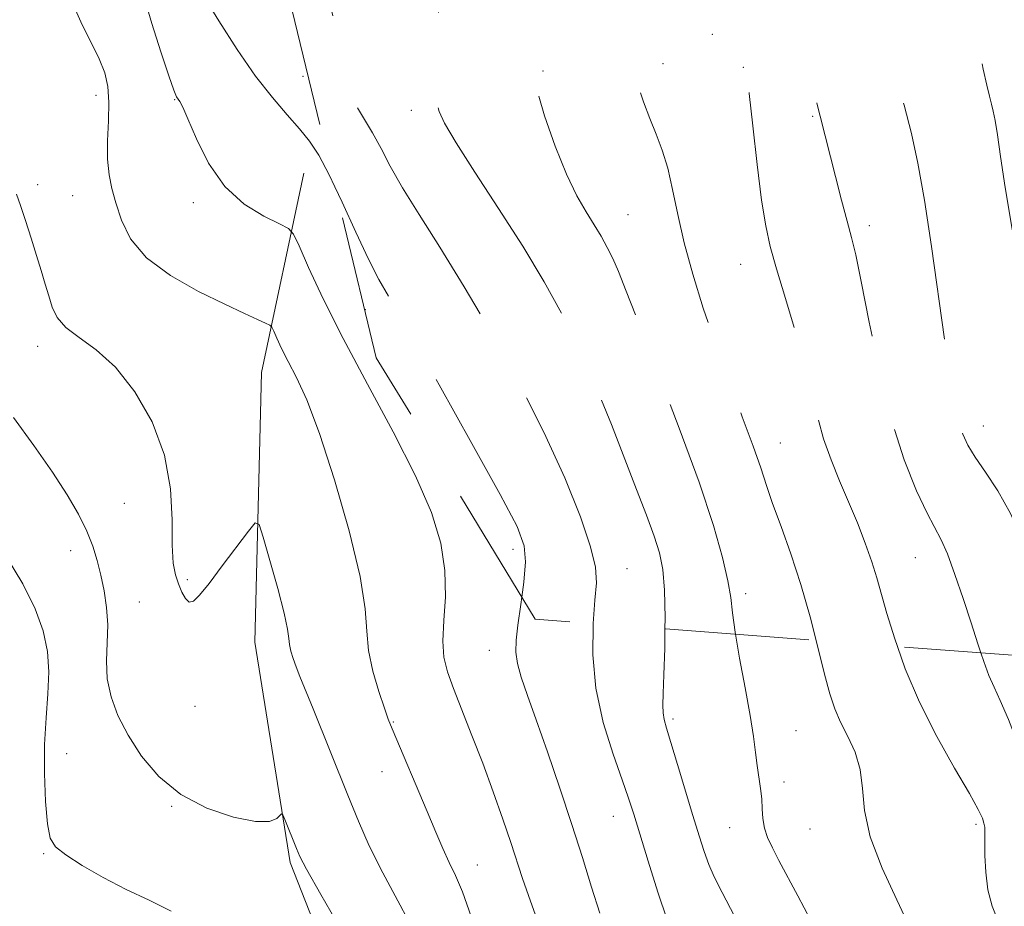
# Model space of a CAD drawing. Extents: x 2137300 to 2140200, y 292300 to 295200.
# Drawn here: x 2138614 to 2138778, y 294287 to 294434 of the extents above; entities that cross this region are included whole.
import ezdxf

# ---------------------------------------------------------------- set-up
doc = ezdxf.new("R2010")
doc.units = 0
doc.header["$MEASUREMENT"] = 0
doc.linetypes.add('DGN Style 2', pattern=[39.879531, 23.927719, -15.951813])
doc.linetypes.add('DGN Style 3', pattern=[55.831344, 39.879531, -15.951813])
for name, color, linetype, lineweight in [('BREAKLINE DTM HARD', 7, 'Continuous', 0), ('CONTOUR INDEX', 41, 'Continuous', 13), ('CONTOUR INDEX DASHED', 41, 'DGN Style 3', 13), ('CONTOUR INTERMEDIATE', 44, 'Continuous', 0), ('CONTOUR INTERMEDIATE DASHED', 44, 'DGN Style 3', 0), ('OBSCURED GROUND BOUNDARY', 84, 'DGN Style 2', 0), ('SPOT DTM OBSCURED', 7, 'Continuous', 0), ('SPOT ELEVATION DTM', 2, 'Continuous', 13)]:
    doc.layers.add(name, color=color, linetype=linetype, lineweight=lineweight)

msp = doc.modelspace()

# ---------------------------------------------------------------- linework, layer by layer
at = {"layer": 'BREAKLINE DTM HARD'}
msp.add_polyline3d([(2138661.13, 294408.48, 972.83), (2138654.06, 294375.32, 976.97), (2138652.97, 294330.5, 978.87), (2138658.82, 294293.84, 980.33), (2138676.69, 294248.49, 981.75), (2138692.41, 294204.02, 981.75)], dxfattribs=at)
at = {"layer": 'CONTOUR INDEX', "flags": 128}
for points, elevation in [([(2138668.133, 294281.305), (2138663.975, 294288.509), (2138661.557, 294292.755), (2138660.455, 294294.846), (2138659.889, 294296.159), (2138657.957, 294300.981), (2138657.621, 294301.77), (2138657.412, 294301.951), (2138656.612, 294301.146), (2138655.401, 294300.681), (2138653.075, 294300.653), (2138649.404, 294301.365), (2138644.987, 294302.868), (2138640.633, 294305.147), (2138636.998, 294308.133), (2138634.121, 294311.537), (2138631.886, 294315.009), (2138630.198, 294318.279), (2138629.042, 294321.371), (2138628.422, 294324.384), (2138628.293, 294327.396), (2138628.415, 294330.396), (2138628.498, 294333.352), (2138628.317, 294336.232), (2138627.907, 294338.996), (2138627.368, 294341.604), (2138626.764, 294344.049), (2138626.017, 294346.452), (2138625.013, 294348.965), (2138623.638, 294351.746), (2138621.77, 294354.953), (2138619.288, 294358.748), (2138616.176, 294363.177), (2138612.838, 294367.817)], 980), ([(2138721.579, 294284.296), (2138720.033, 294288.927), (2138718.409, 294294.073), (2138716.007, 294301.892), (2138715.157, 294304.525), (2138714.086, 294307.594), (2138712.566, 294311.887), (2138710.943, 294317.137), (2138709.703, 294322.809), (2138709.202, 294328.388), (2138709.257, 294333.421), (2138709.269, 294333.582)], 970), ([(2138794.014, 294284.352), (2138791.062, 294288.554), (2138788.684, 294292.058), (2138786.933, 294294.757), (2138785.822, 294296.608), (2138785.207, 294297.819), (2138784.904, 294298.66), (2138784.709, 294299.473), (2138784.338, 294300.88), (2138783.486, 294303.574), (2138781.973, 294307.924), (2138780.111, 294313.014), (2138778.335, 294317.606), (2138776.98, 294320.792), (2138775.965, 294322.988), (2138775.104, 294324.944), (2138774.233, 294327.289), (2138773.755, 294328.72)], 960)]:
    msp.add_lwpolyline(points, dxfattribs=dict(at, elevation=elevation))
at = {"layer": 'CONTOUR INDEX DASHED', "flags": 128}
for points, elevation in [([(2138773.755, 294328.72), (2138773.266, 294330.187), (2138772.136, 294333.687), (2138770.816, 294337.719), (2138769.439, 294341.754), (2138768.177, 294345.147), (2138767.13, 294347.509), (2138764.801, 294351.939), (2138763.053, 294355.65), (2138761.003, 294360.816), (2138758.884, 294367.507), (2138756.907, 294375.533), (2138755.198, 294383.674), (2138753.858, 294390.452), (2138752.931, 294394.855), (2138752.229, 294397.748), (2138751.505, 294400.464), (2138750.583, 294403.989), (2138749.574, 294407.929), (2138747.043, 294417.956), (2138746.6, 294419.628), (2138746.071, 294421.719), (2138745.389, 294424.65), (2138744.528, 294428.614), (2138743.617, 294432.891), (2138742.822, 294436.536), (2138742.271, 294438.888), (2138741.928, 294440.426), (2138741.715, 294441.919), (2138741.571, 294443.929), (2138741.498, 294446.213), (2138741.514, 294448.324), (2138741.617, 294449.92), (2138741.721, 294451.09), (2138741.723, 294452.026), (2138741.53, 294452.982), (2138741.094, 294454.453), (2138740.382, 294456.997), (2138739.398, 294461.008), (2138738.311, 294466.236), (2138737.325, 294472.273), (2138736.602, 294478.63), (2138736.12, 294484.519), (2138735.815, 294489.073), (2138735.624, 294491.694), (2138735.509, 294492.846), (2138735.436, 294493.262), (2138735.348, 294493.699), (2138733.538, 294503.367), (2138732.363, 294509.721), (2138731.309, 294515.568), (2138730.608, 294519.706), (2138729.893, 294524.342), (2138729.563, 294526.203), (2138728.961, 294528.974), (2138727.836, 294533.695), (2138726.065, 294540.891), (2138722.305, 294556.047), (2138721.238, 294560.402), (2138720.368, 294564.051), (2138720.098, 294565.367), (2138719.53, 294568.389), (2138718.541, 294573.753), (2138717.223, 294580.641), (2138715.72, 294587.872), (2138714.178, 294594.45), (2138712.75, 294600.112), (2138711.59, 294604.78), (2138710.804, 294608.432), (2138710.302, 294611.255), (2138709.945, 294613.493), (2138709.605, 294615.506), (2138709.188, 294618.131), (2138708.609, 294622.323), (2138707.832, 294628.571), (2138707.007, 294635.501), (2138705.945, 294644.532), (2138705.779, 294645.82), (2138705.706, 294646.168), (2138705.586, 294646.53), (2138702.975, 294653.866), (2138701.292, 294658.993), (2138699.74, 294664.554), (2138698.611, 294669.946), (2138697.742, 294675.025), (2138696.861, 294679.761), (2138695.773, 294684.159), (2138694.609, 294688.356), (2138693.579, 294692.52), (2138692.847, 294696.719), (2138692.381, 294700.605), (2138692.103, 294703.729), (2138691.705, 294708.797), (2138691.541, 294710.751), (2138691.327, 294712.978), (2138691.069, 294715.13), (2138690.776, 294716.924), (2138690.465, 294718.324), (2138690.155, 294719.357), (2138689.806, 294720.257), (2138689.142, 294722.086), (2138687.828, 294726.113), (2138685.692, 294733.059), (2138683.205, 294741.451), (2138681, 294749.267), (2138679.533, 294755.012), (2138678.549, 294759.298), (2138677.615, 294763.265), (2138676.403, 294767.777), (2138675.003, 294772.591), (2138673.608, 294777.187), (2138672.341, 294781.202), (2138671.024, 294784.891), (2138669.408, 294788.666), (2138667.321, 294792.791), (2138664.9, 294796.935), (2138662.361, 294800.616), (2138659.912, 294803.474), (2138657.739, 294805.611), (2138656.024, 294807.251), (2138654.875, 294808.591), (2138654.115, 294809.73), (2138653.494, 294810.742), (2138652.759, 294811.778), (2138651.647, 294813.299), (2138649.891, 294815.844), (2138647.277, 294819.798), (2138643.803, 294824.926), (2138639.523, 294830.841), (2138634.551, 294837.123), (2138629.259, 294843.239), (2138624.081, 294848.623), (2138619.392, 294852.872), (2138615.333, 294856.231), (2138611.982, 294859.104), (2138609.366, 294861.845), (2138607.295, 294864.605), (2138605.525, 294867.482), (2138603.875, 294870.503), (2138602.403, 294873.395), (2138601.231, 294875.813), (2138600.437, 294877.591), (2138599.939, 294879.28), (2138599.609, 294881.609), (2138599.251, 294885.153), (2138598.383, 294889.857), (2138596.449, 294895.51), (2138593.14, 294901.808), (2138589.13, 294908.07), (2138585.338, 294913.524), (2138582.475, 294917.597), (2138580.436, 294920.527), (2138578.906, 294922.754), (2138577.62, 294924.663), (2138576.493, 294926.428), (2138575.489, 294928.165), (2138574.514, 294930.006), (2138573.255, 294932.14), (2138571.346, 294934.768), (2138568.577, 294937.985), (2138565.371, 294941.46), (2138562.31, 294944.757), (2138557.969, 294949.638), (2138556.501, 294951.131), (2138555.301, 294952.024), (2138554.247, 294952.526), (2138553.226, 294952.889), (2138552.061, 294953.359), (2138550.32, 294954.153), (2138543.377, 294957.43), (2138538.589, 294959.584), (2138534.056, 294961.402), (2138530.353, 294962.515), (2138526.72, 294963.223), (2138522.068, 294963.996), (2138516.439, 294965.037)], 960), ([(2138709.269, 294333.582), (2138709.554, 294337.474), (2138709.781, 294340.368), (2138709.641, 294342.95), (2138708.837, 294346.32), (2138707.133, 294351.332), (2138704.522, 294357.832), (2138701.058, 294365.417), (2138696.857, 294373.644), (2138692.288, 294381.912), (2138687.787, 294389.581), (2138683.731, 294396.137), (2138680.279, 294401.575), (2138677.528, 294406.015), (2138675.508, 294409.601), (2138673.963, 294412.569), (2138672.566, 294415.178), (2138669.699, 294419.927), (2138668.671, 294421.985), (2138668.14, 294423.927), (2138667.701, 294426.602), (2138666.816, 294431.045), (2138665.135, 294437.842), (2138663.054, 294445.783), (2138661.158, 294453.207), (2138659.907, 294458.871), (2138659.274, 294463.188), (2138659.108, 294466.987), (2138659.22, 294470.856), (2138659.261, 294474.429), (2138658.845, 294477.098), (2138657.747, 294478.561), (2138656.398, 294479.723), (2138655.39, 294481.794), (2138655.124, 294485.753), (2138655.236, 294491.663), (2138655.172, 294499.358), (2138654.534, 294508.411), (2138653.566, 294517.34), (2138652.666, 294524.401), (2138652.172, 294528.528), (2138652.167, 294531.363), (2138652.669, 294535.222), (2138653.627, 294541.711), (2138654.716, 294549.585), (2138655.54, 294556.885), (2138655.808, 294562.097), (2138655.656, 294565.483), (2138655.323, 294567.75), (2138655.011, 294569.574), (2138654.768, 294571.508), (2138654.602, 294574.074), (2138654.517, 294577.681), (2138654.505, 294582.276), (2138654.554, 294587.69), (2138654.603, 294590.964)], 970)]:
    msp.add_lwpolyline(points, dxfattribs=dict(at, elevation=elevation))
at = {"layer": 'CONTOUR INTERMEDIATE', "flags": 128}
for points, elevation in [([(2138700.651, 294282.312), (2138698.812, 294287.445), (2138697.518, 294291.203), (2138695.55, 294297.19), (2138694.233, 294301.061), (2138692.638, 294305.579), (2138690.883, 294310.347), (2138689.092, 294314.991), (2138686.009, 294322.788), (2138685.002, 294325.56), (2138684.415, 294327.991), (2138684.244, 294330.673), (2138684.427, 294334.058), (2138684.663, 294338.039), (2138684.597, 294342.371), (2138683.899, 294346.923), (2138682.34, 294352.026), (2138679.721, 294358.127), (2138675.994, 294365.454), (2138671.729, 294373.362), (2138667.649, 294380.984), (2138664.349, 294387.564), (2138661.921, 294392.769), (2138660.324, 294396.376), (2138659.41, 294398.333), (2138658.572, 294399.281), (2138657.091, 294400.031), (2138654.485, 294401.287), (2138651.208, 294403.312), (2138647.949, 294406.26), (2138645.273, 294410.11), (2138643.255, 294414.147), (2138641.846, 294417.479), (2138640.976, 294419.455), (2138640.49, 294420.369), (2138640.209, 294420.756), (2138639.951, 294421.167), (2138639.512, 294422.236), (2138638.681, 294424.615), (2138637.354, 294428.636), (2138635.849, 294433.36), (2138634.59, 294437.529)], 974), ([(2138666.286, 294406.184), (2138665.343, 294408.177), (2138663.605, 294411.441), (2138662.065, 294413.788), (2138660.4, 294415.842), (2138658.35, 294418.158), (2138655.899, 294421.011), (2138653.091, 294424.611), (2138650.023, 294429.025), (2138646.991, 294433.758), (2138644.342, 294438.173)], 972), ([(2138688.964, 294284.882), (2138687.524, 294288.96), (2138686.336, 294291.682), (2138685.278, 294293.849), (2138684.226, 294296.159), (2138683.054, 294298.911), (2138681.635, 294302.304), (2138675.792, 294316.088), (2138675.172, 294317.66), (2138674.516, 294319.51), (2138673.596, 294322.284), (2138672.619, 294325.665), (2138671.903, 294329.099), (2138671.615, 294332.296), (2138671.331, 294336.048), (2138670.477, 294341.412), (2138668.665, 294348.981), (2138666.243, 294357.486), (2138663.747, 294365.187), (2138661.611, 294370.759), (2138659.879, 294374.513), (2138658.498, 294377.17), (2138657.421, 294379.319), (2138656.627, 294381.019), (2138656.106, 294382.197), (2138655.796, 294382.841), (2138655.443, 294383.186), (2138654.745, 294383.529), (2138653.415, 294384.133), (2138651.225, 294385.145), (2138647.964, 294386.679), (2138643.616, 294388.806), (2138638.951, 294391.426), (2138634.935, 294394.395), (2138632.289, 294397.551), (2138630.764, 294400.667), (2138629.867, 294403.501), (2138629.196, 294405.915), (2138628.711, 294408.201), (2138628.467, 294410.759), (2138628.477, 294413.849), (2138628.6, 294417.169), (2138628.657, 294420.276), (2138628.485, 294422.861), (2138627.989, 294425.137), (2138627.09, 294427.453), (2138625.767, 294430.098), (2138624.221, 294433.142), (2138622.71, 294436.596)], 976), ([(2138680.297, 294280.751), (2138677.124, 294286.763), (2138674.242, 294292.125), (2138672.009, 294296.636), (2138670.196, 294300.745), (2138668.431, 294305.068), (2138662.671, 294319.378), (2138660.478, 294324.758), (2138659.832, 294326.385), (2138659.32, 294327.777), (2138658.939, 294329.005), (2138658.709, 294330.075), (2138658.606, 294331.099), (2138658.409, 294332.619), (2138657.85, 294335.283), (2138656.773, 294339.42), (2138655.473, 294344.069), (2138654.357, 294347.951), (2138653.675, 294350.036), (2138653.042, 294350.297), (2138651.915, 294348.956), (2138647.55, 294343.161), (2138645.343, 294340.252), (2138643.789, 294338.275), (2138642.78, 294337.274), (2138642.061, 294337.136), (2138641.421, 294337.726), (2138640.82, 294338.821), (2138640.262, 294340.174), (2138639.761, 294341.658), (2138639.382, 294343.635), (2138639.199, 294346.585), (2138639.189, 294350.822), (2138638.944, 294355.995), (2138637.959, 294361.584), (2138635.885, 294367.091), (2138633.007, 294372.09), (2138629.767, 294376.177), (2138626.577, 294379.091), (2138623.737, 294381.147), (2138621.519, 294382.807), (2138620.097, 294384.457), (2138619.252, 294386.194), (2138618.67, 294388.04), (2138618.082, 294390.03), (2138617.413, 294392.249), (2138616.632, 294394.793), (2138615.734, 294397.675), (2138614.814, 294400.573), (2138613.994, 294403.083), (2138613.338, 294404.977)], 978), ([(2138639.035, 294285.785), (2138635.41, 294287.608), (2138631.577, 294289.371), (2138627.727, 294291.359), (2138624.231, 294293.379), (2138621.502, 294295.121), (2138619.821, 294296.448), (2138618.943, 294297.921), (2138618.49, 294300.277), (2138618.162, 294304.009), (2138617.964, 294308.645), (2138617.978, 294313.467), (2138618.233, 294317.893), (2138618.555, 294321.882), (2138618.714, 294325.527), (2138618.499, 294328.947), (2138617.772, 294332.368), (2138616.414, 294336.041), (2138614.345, 294340.16), (2138611.655, 294344.682)], 982), ([(2138710.356, 294285.443), (2138708.992, 294289.769), (2138707.471, 294294.669), (2138705.716, 294300.181), (2138703.703, 294306.224), (2138701.636, 294312.238), (2138699.771, 294317.545), (2138698.317, 294321.633), (2138697.291, 294324.658), (2138696.662, 294326.941), (2138696.394, 294328.833), (2138696.437, 294330.8), (2138696.739, 294333.334), (2138697.219, 294336.727), (2138697.381, 294337.989)], 972), ([(2138732.785, 294284.94), (2138730.72, 294288.872), (2138729.411, 294291.477), (2138728.513, 294293.519), (2138727.717, 294295.68), (2138726.867, 294298.307), (2138725.846, 294301.664), (2138723.293, 294310.161), (2138722.183, 294313.813), (2138721.449, 294316.188), (2138721.046, 294317.627), (2138720.875, 294318.71), (2138720.846, 294319.992), (2138720.91, 294321.954), (2138721.027, 294325.054), (2138721.154, 294329.504), (2138721.196, 294332.683)], 968), ([(2138745.418, 294284.338), (2138743.277, 294288.316), (2138740.169, 294294.173), (2138739.082, 294296.263), (2138738.28, 294298.001), (2138737.762, 294299.574), (2138737.506, 294301.141), (2138737.397, 294302.749), (2138737.296, 294304.421), (2138737.098, 294306.175), (2138736.548, 294309.987), (2138736.285, 294312.134), (2138735.94, 294314.782), (2138735.383, 294318.314), (2138734.546, 294322.89), (2138733.621, 294327.813), (2138732.925, 294331.799)], 966), ([(2138761.899, 294283.133), (2138759.771, 294287.618), (2138757.311, 294292.923), (2138755.322, 294298.131), (2138754.369, 294302.522), (2138754.042, 294306.16), (2138753.69, 294309.307), (2138752.827, 294312.176), (2138751.625, 294314.807), (2138750.421, 294317.194), (2138749.463, 294319.418), (2138748.644, 294321.907), (2138747.767, 294325.174), (2138746.358, 294330.786)], 964), ([(2138776.627, 294284.1), (2138775.645, 294286.576), (2138774.929, 294289.303), (2138774.556, 294292.225), (2138774.436, 294295.019), (2138774.431, 294298.784), (2138774.386, 294299.702), (2138774.273, 294300.385), (2138774.011, 294301.203), (2138773.312, 294302.669), (2138771.835, 294305.33), (2138769.394, 294309.531), (2138766.427, 294314.812), (2138763.532, 294320.511), (2138761.187, 294326.03), (2138759.863, 294329.768)], 962)]:
    msp.add_lwpolyline(points, dxfattribs=dict(at, elevation=elevation))
at = {"layer": 'CONTOUR INTERMEDIATE DASHED', "flags": 128}
for points, elevation in [([(2138788.962, 294329.885), (2138788.555, 294330.695), (2138785.613, 294335.757), (2138784.02, 294338.968), (2138782.363, 294343.024), (2138780.598, 294347.518), (2138778.671, 294351.882), (2138776.581, 294355.648), (2138774.54, 294358.754), (2138772.817, 294361.241), (2138771.598, 294363.216), (2138770.759, 294365.064), (2138770.097, 294367.239), (2138769.434, 294370.192), (2138768.685, 294374.37), (2138767.791, 294380.215), (2138765.547, 294396.25), (2138764.381, 294403.994), (2138763.292, 294410.096), (2138762.203, 294415.056), (2138761.002, 294419.751), (2138759.631, 294424.803), (2138758.254, 294429.832), (2138757.086, 294434.204), (2138756.298, 294437.501), (2138755.873, 294440.163), (2138755.743, 294442.846), (2138755.845, 294446.026), (2138756.12, 294449.462), (2138756.513, 294452.735), (2138756.922, 294455.575), (2138757.063, 294458.302), (2138756.608, 294461.39), (2138755.373, 294465.129), (2138753.74, 294469.102), (2138752.235, 294472.713), (2138751.256, 294475.652), (2138750.698, 294478.75), (2138750.326, 294483.123), (2138749.954, 294489.411), (2138749.283, 294502.165), (2138749.073, 294505.575), (2138748.922, 294507.055), (2138748.772, 294507.532), (2138748.578, 294507.822), (2138748.33, 294508.287), (2138748.028, 294509.18), (2138747.659, 294510.748), (2138747.157, 294513.241), (2138746.441, 294516.904), (2138745.463, 294521.846), (2138744.305, 294527.606), (2138743.08, 294533.587), (2138741.871, 294539.285), (2138740.636, 294544.573), (2138739.299, 294549.421), (2138737.818, 294553.874), (2138736.281, 294558.284), (2138734.805, 294563.079), (2138733.489, 294568.518), (2138732.349, 294574.183), (2138730.573, 294583.972), (2138729.868, 294587.715), (2138729.203, 294590.921), (2138727.826, 294596.882), (2138727.107, 294600.506), (2138726.373, 294604.99), (2138725.633, 294609.912), (2138724.897, 294614.673), (2138724.176, 294618.854), (2138723.474, 294622.758), (2138722.795, 294626.864), (2138722.14, 294631.494), (2138721.501, 294636.325), (2138720.868, 294640.875), (2138720.195, 294644.872), (2138719.299, 294648.879), (2138717.959, 294653.67), (2138716.063, 294659.698), (2138713.932, 294666.135), (2138711.992, 294671.831), (2138710.58, 294675.913), (2138709.658, 294678.616), (2138709.098, 294680.448), (2138708.764, 294681.967), (2138708.498, 294683.914), (2138708.136, 294687.077), (2138705.899, 294706.068), (2138705.42, 294709.249), (2138704.587, 294713.379), (2138703.197, 294719.367), (2138701.413, 294726.201), (2138699.496, 294732.394), (2138697.657, 294736.871), (2138695.933, 294740.215), (2138694.313, 294743.421), (2138692.807, 294747.211), (2138691.499, 294751.19), (2138690.493, 294754.689), (2138689.809, 294757.349), (2138689.131, 294760.054), (2138688.059, 294764.002), (2138686.347, 294769.914), (2138684.358, 294776.61), (2138682.605, 294782.434), (2138681.407, 294786.263), (2138680.292, 294789.093), (2138678.59, 294792.453), (2138675.876, 294797.378), (2138672.694, 294802.941), (2138669.83, 294807.723), (2138667.869, 294810.707), (2138666.584, 294812.489), (2138665.543, 294814.068), (2138664.383, 294816.222), (2138662.994, 294818.855), (2138661.334, 294821.652), (2138659.402, 294824.349), (2138657.374, 294826.882), (2138655.468, 294829.242), (2138651.339, 294834.718), (2138647.413, 294839.628), (2138641.434, 294846.792), (2138634.721, 294854.679), (2138629.048, 294861.258), (2138625.73, 294865.035), (2138623.639, 294867.354), (2138623.06, 294868.123), (2138622.237, 294869.347), (2138621.037, 294871.235), (2138619.4, 294873.959), (2138617.58, 294877.553), (2138615.906, 294882.021), (2138614.639, 294887.224), (2138613.769, 294892.483), (2138613.216, 294896.98), (2138612.68, 294902.089), (2138612.454, 294903.371), (2138612.103, 294904.353), (2138611.565, 294905.296), (2138610.794, 294906.423), (2138609.715, 294907.967), (2138608.133, 294910.189), (2138605.825, 294913.359), (2138599.449, 294921.996), (2138596.73, 294925.776), (2138595.116, 294928.228), (2138594.284, 294929.872), (2138593.696, 294931.515), (2138592.916, 294933.777), (2138591.925, 294936.515), (2138590.809, 294939.397), (2138589.592, 294942.167), (2138588.05, 294944.891), (2138585.901, 294947.712), (2138582.976, 294950.742), (2138579.575, 294953.963), (2138576.112, 294957.324), (2138572.842, 294960.739), (2138569.381, 294963.987), (2138565.183, 294966.808), (2138559.924, 294969.03), (2138554.162, 294970.814), (2138548.677, 294972.403), (2138544.032, 294974.024), (2138539.924, 294975.824), (2138535.832, 294977.932), (2138531.379, 294980.426), (2138526.767, 294983.183), (2138522.339, 294986.031), (2138518.385, 294988.82), (2138514.976, 294991.491), (2138512.127, 294994.011), (2138509.783, 294996.403), (2138507.611, 294998.935), (2138506.755, 295000)], 958), ([(2138803.079, 294336.855), (2138802.269, 294338.452), (2138798.938, 294344.085), (2138795.777, 294348.925), (2138793.24, 294352.752), (2138791.633, 294355.449), (2138790.677, 294357.321), (2138789.946, 294358.778), (2138789.101, 294360.179), (2138788.145, 294361.67), (2138787.168, 294363.346), (2138786.218, 294365.431), (2138785.176, 294368.661), (2138783.881, 294373.901), (2138782.249, 294381.604), (2138780.503, 294390.562), (2138778.944, 294399.156), (2138777.802, 294406.073), (2138777.03, 294411.23), (2138776.509, 294414.852), (2138776.13, 294417.209), (2138775.822, 294418.742), (2138775.521, 294419.939), (2138775.17, 294421.262), (2138774.724, 294423.081), (2138774.145, 294425.743), (2138773.43, 294429.413), (2138772.721, 294433.534), (2138772.194, 294437.366), (2138771.985, 294440.427), (2138772.056, 294443.252), (2138772.325, 294446.635), (2138772.709, 294451.074), (2138773.115, 294455.893), (2138773.447, 294460.122), (2138773.773, 294464.975), (2138773.946, 294466.468), (2138774.223, 294468), (2138774.489, 294469.694), (2138774.586, 294471.584), (2138774.392, 294473.743), (2138773.943, 294476.397), (2138773.312, 294479.814), (2138772.578, 294484.1), (2138771.854, 294488.74), (2138771.26, 294493.06), (2138770.868, 294496.578), (2138770.565, 294499.575), (2138770.194, 294502.52), (2138769.606, 294505.743), (2138768.697, 294509.015), (2138767.374, 294511.963), (2138765.605, 294514.426), (2138763.602, 294517.076), (2138761.638, 294520.797), (2138759.96, 294526.106), (2138758.71, 294532.067), (2138758.001, 294537.381), (2138757.868, 294541.084), (2138758.024, 294543.56), (2138758.1, 294545.532), (2138757.8, 294547.622), (2138757.121, 294550.056), (2138756.132, 294552.962), (2138754.904, 294556.433), (2138753.517, 294560.423), (2138752.054, 294564.854), (2138750.592, 294569.616), (2138749.181, 294574.477), (2138747.866, 294579.178), (2138746.681, 294583.52), (2138745.606, 294587.556), (2138744.609, 294591.4), (2138743.663, 294595.178), (2138742.773, 294599.055), (2138741.949, 294603.207), (2138741.187, 294607.761), (2138740.429, 294612.633), (2138739.603, 294617.687), (2138738.674, 294622.746), (2138736.98, 294631.406), (2138736.46, 294634.356), (2138735.749, 294638.81), (2138735.302, 294641.202), (2138734.744, 294643.733), (2138734.088, 294646.185), (2138733.364, 294648.398), (2138732.656, 294650.446), (2138732.064, 294652.465), (2138731.641, 294654.572), (2138731.252, 294656.83), (2138730.715, 294659.287), (2138729.88, 294662.023), (2138728.715, 294665.249), (2138727.222, 294669.211), (2138725.451, 294674.053), (2138723.654, 294679.529), (2138722.134, 294685.293), (2138721.117, 294690.968), (2138720.539, 294696.04), (2138720.258, 294699.965), (2138720.145, 294702.377), (2138720.097, 294704.313), (2138720.012, 294704.912), (2138719.776, 294705.896), (2138718.508, 294710.741), (2138717.325, 294715.361), (2138715.69, 294721.884), (2138713.602, 294730.287), (2138711.312, 294739.155), (2138709.136, 294746.726), (2138707.307, 294751.728), (2138705.74, 294754.845), (2138704.27, 294757.246), (2138702.76, 294759.957), (2138701.187, 294763.414), (2138699.556, 294767.904), (2138697.873, 294773.526), (2138696.15, 294779.618), (2138694.398, 294785.327), (2138692.6, 294790.058), (2138690.616, 294794.246), (2138688.275, 294798.587), (2138682.497, 294808.954), (2138679.617, 294814.245), (2138677.119, 294819.051), (2138675.071, 294823.219), (2138673.493, 294826.66), (2138672.347, 294829.36), (2138671.37, 294831.601), (2138670.244, 294833.743), (2138668.74, 294836.059), (2138666.994, 294838.483), (2138665.234, 294840.863), (2138662.043, 294845.289), (2138660.324, 294847.59), (2138658.316, 294850.144), (2138655.98, 294853.063), (2138653.304, 294856.448), (2138650.314, 294860.332), (2138638.812, 294875.486), (2138636.796, 294878.208), (2138635.288, 294880.402), (2138634.208, 294882.336), (2138633.443, 294884.346), (2138632.855, 294886.71), (2138632.227, 294889.47), (2138631.317, 294892.61), (2138629.969, 294896.065), (2138628.371, 294899.572), (2138625.439, 294905.598), (2138624.186, 294908.13), (2138622.844, 294910.738), (2138621.295, 294913.621), (2138619.716, 294916.468), (2138618.354, 294918.842), (2138617.385, 294920.474), (2138616.677, 294921.78), (2138616.026, 294923.343), (2138615.282, 294925.556), (2138614.519, 294928.043), (2138613.396, 294931.802), (2138612.949, 294933.393), (2138612.31, 294935.897), (2138611.308, 294939.895), (2138609.969, 294944.748), (2138608.365, 294949.512), (2138606.57, 294953.45), (2138604.669, 294956.671), (2138602.749, 294959.487), (2138600.833, 294962.191), (2138598.682, 294964.969), (2138595.994, 294967.981), (2138592.601, 294971.3), (2138588.877, 294974.648), (2138585.334, 294977.657), (2138582.387, 294980.036), (2138580.071, 294981.786), (2138578.328, 294982.98), (2138576.94, 294983.74), (2138575.059, 294984.358), (2138571.678, 294985.175), (2138566.156, 294986.462), (2138559.325, 294988.222), (2138552.386, 294990.389), (2138546.299, 294992.894), (2138541.075, 294995.637), (2138536.486, 294998.515), (2138534.384, 295000)], 956), ([(2138759.863, 294329.768), (2138759.417, 294331.026), (2138758.13, 294335.222), (2138756.451, 294341.172), (2138755.614, 294343.85), (2138754.521, 294346.916), (2138753.205, 294350.3), (2138751.753, 294353.812), (2138750.257, 294357.301), (2138748.829, 294360.775), (2138747.581, 294364.277), (2138746.568, 294367.895), (2138745.602, 294371.89), (2138744.431, 294376.563), (2138742.901, 294382.029), (2138741.238, 294387.64), (2138739.763, 294392.559), (2138738.709, 294396.29), (2138737.952, 294399.7), (2138737.278, 294403.995), (2138736.534, 294409.918), (2138735.796, 294416.351), (2138735.2, 294421.711), (2138734.827, 294424.863), (2138734.545, 294426.469), (2138734.168, 294427.635), (2138733.571, 294429.221), (2138732.883, 294431.098), (2138732.297, 294432.884), (2138731.949, 294434.31), (2138731.752, 294435.538), (2138731.562, 294436.836), (2138731.258, 294438.46), (2138730.806, 294440.611), (2138730.191, 294443.479), (2138728.55, 294451.254), (2138727.668, 294455.361), (2138726.848, 294459.108), (2138726.136, 294462.538), (2138725.575, 294465.794), (2138725.171, 294469.017), (2138724.794, 294472.343), (2138724.281, 294475.904), (2138723.519, 294479.788), (2138721.645, 294488.091), (2138720.781, 294492.243), (2138720, 294496.309), (2138718.556, 294504.149), (2138717.841, 294508.253), (2138717.102, 294512.935), (2138716.322, 294518.415), (2138715.49, 294524.372), (2138714.597, 294530.347), (2138713.645, 294535.955), (2138712.661, 294541.094), (2138711.684, 294545.734), (2138709.854, 294553.799), (2138709.018, 294557.711), (2138708.229, 294561.848), (2138707.429, 294566.212), (2138706.544, 294570.754), (2138705.51, 294575.464), (2138704.284, 294580.503), (2138702.831, 294586.074), (2138701.164, 294592.213), (2138699.487, 294598.295), (2138698.057, 294603.532), (2138697.065, 294607.32), (2138696.451, 294609.808), (2138695.881, 294612.22), (2138695.581, 294613.391), (2138695.334, 294614.459), (2138694.831, 294617.051), (2138693.886, 294622.354), (2138692.42, 294630.952), (2138690.765, 294640.993), (2138689.355, 294650.017), (2138688.504, 294656.23), (2138688.05, 294660.507), (2138687.708, 294664.391), (2138687.235, 294669.077), (2138686.538, 294674.382), (2138685.564, 294679.776), (2138684.31, 294684.79), (2138682.96, 294689.199), (2138681.748, 294692.839), (2138680.854, 294695.624), (2138680.239, 294697.776), (2138679.81, 294699.598), (2138679.488, 294701.39), (2138679.255, 294703.451), (2138679.105, 294706.079), (2138679.001, 294709.494), (2138678.774, 294713.592), (2138678.222, 294718.19), (2138677.204, 294723.123), (2138675.826, 294728.29), (2138674.258, 294733.609), (2138672.657, 294738.99), (2138671.141, 294744.32), (2138669.816, 294749.481), (2138668.756, 294754.344), (2138667.171, 294762.528), (2138666.459, 294765.641), (2138665.648, 294768.573), (2138664.612, 294771.94), (2138663.275, 294776.14), (2138661.756, 294780.688), (2138660.226, 294784.88), (2138658.801, 294788.178), (2138657.382, 294790.712), (2138655.821, 294792.778), (2138654.018, 294794.623), (2138652.086, 294796.296), (2138650.189, 294797.794), (2138648.471, 294799.121), (2138646.991, 294800.3), (2138645.787, 294801.358), (2138645.184, 294801.997)], 962), ([(2138746.358, 294330.786), (2138745.352, 294334.699), (2138743.825, 294340.058), (2138742.15, 294345.152), (2138740.507, 294349.712), (2138739.113, 294353.525), (2138738.081, 294356.549), (2138737.13, 294359.445), (2138735.875, 294363.047), (2138734.051, 294367.951), (2138731.855, 294373.796), (2138729.601, 294379.983), (2138727.557, 294385.997), (2138725.809, 294391.664), (2138724.401, 294396.895), (2138723.336, 294401.609), (2138722.479, 294405.76), (2138721.658, 294409.315), (2138720.736, 294412.291), (2138719.721, 294414.93), (2138718.658, 294417.526), (2138717.614, 294420.294), (2138716.748, 294423.121), (2138716.243, 294425.811), (2138716.214, 294428.199), (2138716.511, 294430.236), (2138716.918, 294431.901), (2138717.232, 294433.325), (2138717.289, 294435.246), (2138716.939, 294438.553), (2138716.111, 294443.744), (2138715.048, 294449.751), (2138714.071, 294455.116), (2138713.045, 294460.894), (2138712.793, 294462.248), (2138712.53, 294463.435), (2138712.118, 294465.073), (2138711.424, 294467.772), (2138710.366, 294471.939), (2138709.089, 294477.157), (2138707.791, 294482.804), (2138706.643, 294488.295), (2138705.7, 294493.192), (2138704.988, 294497.096), (2138704.517, 294499.743), (2138704.23, 294501.414), (2138704.054, 294502.525), (2138703.924, 294503.437), (2138703.817, 294504.291), (2138703.604, 294506.31), (2138703.354, 294508.47), (2138702.839, 294512.564), (2138701.996, 294519.019), (2138699.717, 294536.128), (2138699.416, 294538.249), (2138695.97, 294560.171), (2138694.424, 294569.828), (2138693.681, 294574.35), (2138693.535, 294575.44), (2138693.418, 294576.565), (2138693.074, 294578.763), (2138692.208, 294583.17), (2138690.656, 294590.371), (2138688.782, 294598.745), (2138687.08, 294606.116), (2138685.899, 294610.973), (2138683.983, 294618.368), (2138682.583, 294624.036), (2138680.966, 294630.891), (2138679.416, 294637.886), (2138678.158, 294644.246), (2138677.191, 294650.268), (2138676.453, 294656.521), (2138675.864, 294663.744)], 964), ([(2138732.925, 294331.799), (2138732.861, 294332.166), (2138732.431, 294335.333), (2138732.133, 294337.888), (2138731.678, 294340.703), (2138730.791, 294344.564), (2138729.255, 294349.903), (2138726.863, 294357.063), (2138723.573, 294366.041), (2138719.983, 294375.426), (2138714.756, 294388.839), (2138713.453, 294392.104), (2138712.519, 294394.249), (2138711.595, 294396.12), (2138710.573, 294397.964), (2138709.415, 294399.879), (2138708.083, 294402.01), (2138706.558, 294404.687), (2138704.828, 294408.287), (2138702.936, 294412.963), (2138701.165, 294417.974), (2138699.858, 294422.356), (2138699.26, 294425.409), (2138699.238, 294427.499), (2138699.562, 294429.259), (2138700.016, 294431.187), (2138700.445, 294433.261), (2138700.708, 294435.323), (2138700.68, 294437.422), (2138700.3, 294440.415), (2138697.015, 294461.309), (2138695.767, 294468.872), (2138694.818, 294474.026), (2138694.129, 294477.271), (2138693.6, 294479.602), (2138693.139, 294481.893), (2138692.695, 294484.528), (2138692.225, 294487.771), (2138691.696, 294491.835), (2138691.117, 294496.73), (2138690.507, 294502.419), (2138689.883, 294508.784), (2138689.249, 294515.387), (2138688.61, 294521.714), (2138687.966, 294527.389), (2138687.307, 294532.607), (2138686.621, 294537.702), (2138684.748, 294551.154), (2138684.432, 294553.341), (2138684.141, 294555.081), (2138682.839, 294562.056), (2138681.889, 294567.736), (2138681.086, 294573.862), (2138680.613, 294579.759), (2138680.269, 294585.471), (2138679.756, 294591.216), (2138678.862, 294597.097), (2138677.719, 294602.741), (2138676.548, 294607.655), (2138675.483, 294611.659), (2138674.336, 294615.811), (2138672.835, 294621.483), (2138670.828, 294629.476), (2138668.637, 294638.326), (2138666.713, 294645.963)], 966), ([(2138721.196, 294332.683), (2138721.22, 294334.534), (2138721.148, 294339.129), (2138720.863, 294342.568), (2138720.302, 294345.311), (2138719.403, 294348.114), (2138718.122, 294351.605), (2138716.484, 294355.886), (2138712.307, 294366.661), (2138709.842, 294372.754), (2138707.171, 294378.836), (2138704.299, 294384.645), (2138701.127, 294390.372), (2138697.529, 294396.319), (2138693.51, 294402.606), (2138689.593, 294408.61), (2138686.435, 294413.522), (2138684.514, 294416.771), (2138683.607, 294418.736), (2138683.312, 294420.034), (2138683.289, 294421.213), (2138683.427, 294422.557), (2138683.674, 294424.281), (2138683.956, 294426.557), (2138684.109, 294429.364), (2138683.945, 294432.637), (2138683.331, 294436.409), (2138682.355, 294441.111), (2138681.16, 294447.273), (2138679.904, 294455.117), (2138678.803, 294463.637), (2138678.088, 294471.519), (2138677.902, 294477.763), (2138678.026, 294482.629), (2138678.154, 294486.692), (2138678.033, 294490.627), (2138677.627, 294495.499), (2138676.952, 294502.472), (2138676.06, 294512.09), (2138673.936, 294535.739), (2138673.606, 294538.518), (2138673.114, 294541.553), (2138671.182, 294552.915), (2138669.116, 294564.795), (2138668.367, 294570.136), (2138667.853, 294576.384), (2138667.576, 294584.168), (2138667.435, 294592.33), (2138667.304, 294599.262), (2138667.067, 294603.823), (2138666.657, 294606.737), (2138666.015, 294609.195), (2138664.002, 294615.816), (2138662.787, 294620.04), (2138661.176, 294626.082)], 968), ([(2138697.381, 294337.989), (2138697.7, 294340.464), (2138697.979, 294343.829), (2138697.785, 294346.493), (2138696.585, 294349.693), (2138693.776, 294355.051), (2138689.095, 294363.507), (2138683.622, 294373.242), (2138678.777, 294381.754), (2138675.594, 294387.25), (2138673.582, 294390.79), (2138671.867, 294394.148), (2138669.782, 294398.626), (2138667.485, 294403.65), (2138666.286, 294406.184)], 972)]:
    msp.add_lwpolyline(points, dxfattribs=dict(at, elevation=elevation))
at = {"layer": 'OBSCURED GROUND BOUNDARY'}
msp.add_polyline3d([(2138946.21, 294462.36, 934.03), (2138953.92, 294405, 933.37), (2138948.4, 294369.04, 934.66), (2138917.67, 294355.86, 939.22), (2138863.09, 294370.14, 945.11), (2138831.67, 294350.97, 952.48), (2138784.9, 294327.88, 957.32), (2138699.62, 294334.31, 969.04), (2138673.18, 294377.77, 973.09), (2138652.94, 294461.19, 970.61)], dxfattribs=at)
at = {"layer": 'SPOT DTM OBSCURED'}
for p in [(2138729.07, 294431.52, 962.57), (2138720.86, 294426.64, 963.36), (2138734.24, 294426.08, 962.09), (2138700.92, 294425.42, 965.71), (2138679, 294418.93, 968.51), (2138745.79, 294417.88, 960.18), (2138715.06, 294401.57, 965.05), (2138755.2, 294399.72, 959.49), (2138733.77, 294393.28, 962.81), (2138671.35, 294385.77, 972.77), (2138774.16, 294366.4, 957.3), (2138740.41, 294363.61, 963.17), (2138695.9, 294345.92, 972.46), (2138762.85, 294344.53, 960.87), (2138714.89, 294342.7, 969.21), (2138734.63, 294338.52, 965.58)]:
    msp.add_point(p, dxfattribs=at)
at = {"layer": 'SPOT ELEVATION DTM'}
for p in [(2138660.99, 294424.53, 970.89), (2138626.54, 294421.4, 976.45), (2138639.63, 294420.65, 974.08), (2138616.84, 294406.53, 977.54), (2138622.65, 294404.7, 976.89), (2138642.75, 294403.53, 974.34), (2138616.85, 294379.64, 978.54), (2138631.26, 294353.56, 978.62), (2138622.31, 294345.71, 980.79), (2138641.71, 294340.86, 977.76), (2138633.74, 294337.17, 979.02), (2138692, 294329.11, 972.67), (2138643, 294319.84, 978.8), (2138722.52, 294317.69, 967.7), (2138676, 294317.23, 975.88), (2138742.98, 294315.75, 965.1), (2138621.67, 294311.93, 980.95), (2138674.12, 294308.97, 976.8), (2138740.99, 294307.25, 965.45), (2138639.14, 294303.21, 980.06), (2138712.61, 294301.5, 970.72), (2138731.96, 294299.62, 966.87), (2138772.93, 294300.18, 962.29), (2138745.3, 294299.43, 964.71), (2138617.83, 294295.3, 982.19), (2138689.97, 294293.42, 975.23)]:
    msp.add_point(p, dxfattribs=at)

doc.saveas('drawing.dxf')
